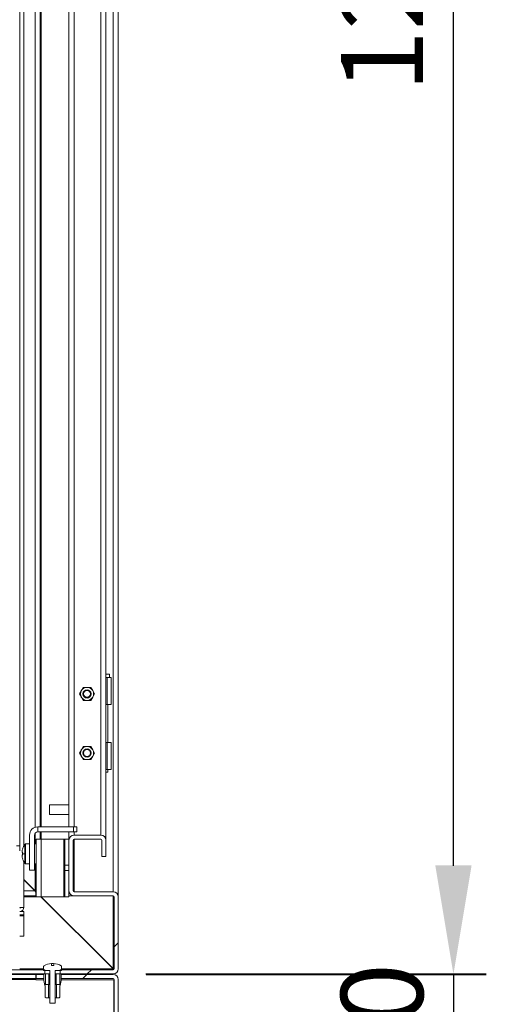
# Model space of a CAD drawing. Units: millimetres. Extents: x 63 to 8538, y 73 to 6060.
# Drawn here: x 7409 to 7693, y 2634 to 3234 of the extents above; entities that cross this region are included whole.
import ezdxf

# ---------------------------------------------------------------- set-up
doc = ezdxf.new("R2010")
doc.units = ezdxf.units.MM
doc.header["$LTSCALE"] = 5
doc.header["$PDSIZE"] = -1
doc.layers.add('Dimensions', color=7, linetype='Continuous')
doc.styles.get("Standard").update_dxf_attribs({"font": 'romans.shx', "width": 0.8})
doc.dimstyles.new('SLDDIMSTYLE2', dxfattribs={"dimscale": 10, "dimtxt": 2.5, "dimasz": 3.302, "dimexe": 1, "dimexo": 1, "dimgap": 0.926042, "dimtad": 1, "dimdec": 0, "dimrnd": 1e-09, "dimzin": 12, "dimdsep": 46, "dimtxsty": 'Standard', "dimcen": 2, "dimadec": 0, "dimazin": 3, "dimtfac": 1, "dimtdec": 0, "dimtmove": 0, "dimatfit": 0, "dimfxl": 1, "dimfrac": 2, "dimtolj": 1, "dimtzin": 12, "dimarcsym": 0})
pattern_1 = [(45, (-2193.05, -1602.02), (-56.1248, 56.1248), []), (135, (-2193.05, -1602.02), (-168.37434, 56.1248), [198.431, -119.0586])]

# ---------------------------------------------------------------- blocks, each defined once
blk = doc.blocks.new('*D15')
at = {"layer": 'Defpoints', "color": 0, "transparency": 16777216}
for p in [(7465.58, 2652.45), (7465.95, 2552.46), (7672.7, 2552.46)]:
    blk.add_point(p, dxfattribs=at)
at = {"layer": 'Dimensions', "color": 0, "lineweight": -2, "transparency": 16777216}
for p, q in [((7672.7, 2718.49), (7672.7, 2784.53)), ((7485.58, 2652.45), (7692.7, 2652.45)), ((7672.7, 2652.45), (7672.7, 2552.46)), ((7485.95, 2552.46), (7692.7, 2552.46)), ((7672.7, 2486.42), (7672.7, 2420.38))]:
    blk.add_line(p, q, dxfattribs=at)
at = {"layer": 'Dimensions', "color": 0, "transparency": 16777216}
for points in [[(7661.69, 2718.49), (7683.71, 2718.49), (7672.7, 2652.45)], [(7661.69, 2486.42), (7683.71, 2486.42), (7672.7, 2552.46)]]:
    blk.add_solid(points, dxfattribs=at)
at = {"layer": 'Dimensions', "color": 0, "transparency": 16777216, "insert": (7629.18, 2602.45), "char_height": 50, "attachment_point": 5, "rotation": 90}
blk.add_mtext('\\A1;100', dxfattribs=at)
blk = doc.blocks.new('*D16')
at = {"layer": 'Defpoints', "color": 0, "transparency": 16777216}
for p in [(7490.98, 3878.02), (7672.7, 3878.02), (7465.45, 2652.75)]:
    blk.add_point(p, dxfattribs=at)
at = {"layer": 'Dimensions', "color": 0, "lineweight": -2, "transparency": 16777216}
for p, q in [((7510.98, 3878.02), (7692.7, 3878.02)), ((7672.7, 2718.79), (7672.7, 3811.98)), ((7485.45, 2652.75), (7692.7, 2652.75))]:
    blk.add_line(p, q, dxfattribs=at)
at = {"layer": 'Dimensions', "color": 0, "transparency": 16777216}
for points in [[(7661.69, 3811.98), (7683.71, 3811.98), (7672.7, 3878.02)], [(7661.69, 2718.79), (7683.71, 2718.79), (7672.7, 2652.75)]]:
    blk.add_solid(points, dxfattribs=at)
at = {"layer": 'Dimensions', "color": 0, "transparency": 16777216, "insert": (7629.18, 3265.39), "char_height": 50, "attachment_point": 5, "rotation": 90}
blk.add_mtext('\\A1;1225', dxfattribs=at)

msp = doc.modelspace()

# ---------------------------------------------------------------- hatches: boundary and pattern name
at = {"linetype": 'Continuous', "lineweight": 18, "ltscale": 20}
h = msp.add_hatch(dxfattribs=at)
h.set_pattern_fill('ANSI38', scale=24.999189, style=0)
h.set_pattern_definition(pattern_1)
edge = h.paths.add_edge_path(flags=0)
edge.add_line((7466.05, 2699.65), (7466.05, 2655.85))
edge.add_arc((7465.45, 2655.85), 0.6, 270, 360, ccw=False)
edge.add_line((7465.45, 2655.25), (7433.15, 2655.25))
edge.add_line((7433.15, 2655.25), (7433.15, 2652.75))
edge.add_line((7433.15, 2652.75), (7465.45, 2652.75))
edge.add_arc((7465.45, 2655.85), 3.1, 270, 360)
edge.add_line((7468.55, 2655.85), (7468.55, 2699.65))
edge.add_arc((7465.45, 2699.65), 3.1, 0, 90)
edge.add_line((7465.45, 2702.75), (7441.65, 2702.75))
edge.add_arc((7441.65, 2703.35), 0.6, 180, 270, ccw=False)
edge.add_line((7441.05, 2703.35), (7441.05, 2734.15))
edge.add_arc((7441.65, 2734.15), 0.6, 90, 180, ccw=False)
edge.add_line((7441.65, 2734.75), (7457.95, 2734.75))
edge.add_arc((7457.95, 2734.15), 0.6, 0, 90, ccw=False)
edge.add_line((7458.55, 2734.15), (7458.55, 2724.25))
edge.add_line((7458.55, 2724.25), (7461.05, 2724.25))
edge.add_line((7461.05, 2724.25), (7461.05, 2734.15))
edge.add_arc((7457.95, 2734.15), 3.1, 0, 90)
edge.add_line((7457.95, 2737.25), (7441.65, 2737.25))
edge.add_arc((7441.65, 2734.15), 3.1, 90, 180)
edge.add_line((7438.55, 2734.15), (7438.55, 2703.35))
edge.add_arc((7441.65, 2703.35), 3.1, 180, 270)
edge.add_line((7441.65, 2700.25), (7465.45, 2700.25))
edge.add_arc((7465.45, 2699.65), 0.6, 0, 90, ccw=False)
h = msp.add_hatch(dxfattribs=at)
h.set_pattern_fill('ANSI38', scale=24.999189, style=0)
h.set_pattern_definition(pattern_1)
edge = h.paths.add_edge_path(flags=0)
edge.add_line((7465.45, 2652.45), (7433.86, 2652.45))
edge.add_line((7433.86, 2652.45), (7433.86, 2649.95))
edge.add_line((7433.86, 2649.95), (7465.45, 2649.95))
edge.add_arc((7465.45, 2649.35), 0.6, 0, 90, ccw=False)
edge.add_line((7466.05, 2649.35), (7466.05, 2555.56))
edge.add_arc((7465.45, 2555.56), 0.6, 270, 360, ccw=False)
edge.add_line((7465.45, 2554.96), (7450.55, 2554.96))
edge.add_line((7450.55, 2554.96), (7450.55, 2552.46))
edge.add_line((7450.55, 2552.46), (7465.45, 2552.46))
edge.add_arc((7465.45, 2555.56), 3.1, 270, 360)
edge.add_line((7468.55, 2555.56), (7468.55, 2649.35))
edge.add_arc((7465.45, 2649.35), 3.1, 0, 90)

# ---------------------------------------------------------------- linework, layer by layer
at = {"color": 7, "linetype": 'Continuous', "lineweight": 18, "ltscale": 20}
for p, q in [((7411.15, 3838.09), (7411.15, 2730.78)), ((7421.05, 3827.72), (7421.05, 2742.25)), ((7468.55, 2700.25), (7468.55, 3830.22)), ((7408.55, 2730.75), (7408.55, 3800.67)), ((7438.55, 2742.25), (7438.55, 3795.72)), ((7461.05, 3795.72), (7461.05, 2734.75)), ((7463.25, 2835.25), (7461.05, 2835.25)), ((7461.05, 2833.25), (7461.75, 2833.25)), ((7461.75, 2833.25), (7461.75, 2816.75)), ((7461.75, 2833.25), (7464.25, 2833.25)), ((7463.25, 2833.25), (7463.25, 2835.25)), ((7464.25, 2816.75), (7464.25, 2833.25)), ((7444.93, 2823.25), (7446.09, 2825.25)), ((7446.09, 2825.25), (7447.24, 2827.25)), ((7449.55, 2827.25), (7447.24, 2827.25)), ((7451.86, 2827.25), (7449.55, 2827.25)), ((7451.86, 2827.25), (7453.02, 2825.25)), ((7453.02, 2825.25), (7454.17, 2823.25)), ((7446.09, 2821.25), (7444.93, 2823.25)), ((7447.24, 2819.25), (7446.09, 2821.25)), ((7449.55, 2819.25), (7447.24, 2819.25)), ((7451.86, 2819.25), (7449.55, 2819.25)), ((7453.02, 2821.25), (7451.86, 2819.25)), ((7454.17, 2823.25), (7453.02, 2821.25)), ((7461.75, 2816.75), (7461.05, 2816.75)), ((7461.75, 2816.75), (7464.25, 2816.75)), ((7462.2, 2793.75), (7462.2, 2816.75)), ((7446.09, 2789.25), (7444.93, 2787.25)), ((7447.24, 2791.25), (7446.09, 2789.25)), ((7449.55, 2791.25), (7447.24, 2791.25)), ((7451.86, 2791.25), (7449.55, 2791.25)), ((7453.02, 2789.25), (7451.86, 2791.25)), ((7454.17, 2787.25), (7453.02, 2789.25)), ((7461.05, 2793.75), (7461.75, 2793.75)), ((7461.75, 2777.25), (7461.75, 2793.75)), ((7461.75, 2793.75), (7464.25, 2793.75)), ((7464.25, 2777.25), (7464.25, 2793.75)), ((7444.93, 2787.25), (7446.09, 2785.25)), ((7446.09, 2785.25), (7447.24, 2783.25)), ((7447.24, 2783.25), (7449.55, 2783.25)), ((7449.55, 2783.25), (7451.86, 2783.25)), ((7451.86, 2783.25), (7453.02, 2785.25)), ((7453.02, 2785.25), (7454.17, 2787.25)), ((7461.75, 2777.25), (7461.05, 2777.25)), ((7461.75, 2777.25), (7464.25, 2777.25)), ((7462.2, 2775.5), (7462.2, 2777.25)), ((7461.05, 2775.5), (7462.2, 2775.5)), ((7438.55, 2755.75), (7426.67, 2755.75)), ((7426.67, 2752.75), (7426.67, 2755.75)), ((7426.67, 2749.75), (7426.67, 2752.75)), ((7426.67, 2749.75), (7438.55, 2749.75)), ((7419.55, 2742.25), (7419.55, 2739.25)), ((7441.38, 2742.25), (7419.55, 2742.25)), ((7441.38, 2742.25), (7441.38, 2739.25)), ((7441.38, 2742.25), (7443.25, 2742.25)), ((7443.25, 2739.25), (7443.25, 2742.25)), ((7414.55, 2737.25), (7414.55, 2715.85)), ((7417.55, 2715.85), (7417.55, 2737.25)), ((7418.55, 2734.75), (7418.55, 2699.75)), ((7421.65, 2734.75), (7418.55, 2734.75)), ((7441.38, 2739.25), (7419.55, 2739.25)), ((7421.05, 2739.25), (7421.05, 2734.75)), ((7421.65, 2734.75), (7421.65, 2699.75)), ((7435.45, 2734.75), (7421.65, 2734.75)), ((7435.45, 2699.75), (7435.45, 2734.75)), ((7436.05, 2734.75), (7435.45, 2734.75)), ((7436.05, 2734.75), (7438.55, 2734.75)), ((7436.05, 2734.75), (7436.05, 2718.85)), ((7438.55, 2734.75), (7438.55, 2739.25)), ((7438.61, 2734.75), (7438.55, 2734.75)), ((7438.55, 2734.75), (7438.55, 2734.15)), ((7441.38, 2739.25), (7443.25, 2739.25)), ((7457.95, 2737.25), (7441.65, 2737.25)), ((7457.95, 2734.75), (7441.65, 2734.75)), ((7460.99, 2734.75), (7461.05, 2734.75)), ((7461.05, 2734.75), (7461.05, 2734.15)), ((7408.55, 2730.75), (7406.55, 2730.75)), ((7410.35, 2728.95), (7410.37, 2728.94)), ((7411.69, 2725.85), (7411.69, 2731.62)), ((7412.13, 2719.85), (7412.13, 2731.85)), ((7414.45, 2731.85), (7412.13, 2731.85)), ((7414.55, 2731.85), (7414.45, 2731.85)), ((7418.55, 2731.85), (7417.55, 2731.85)), ((7438.55, 2703.35), (7438.55, 2734.15)), ((7441.05, 2703.35), (7441.05, 2734.15)), ((7458.55, 2724.25), (7458.55, 2734.15)), ((7461.05, 2724.25), (7461.05, 2734.15)), ((7409.97, 2726.56), (7409.97, 2727.19)), ((7410.37, 2726.56), (7409.97, 2726.56)), ((7409.97, 2724.51), (7409.97, 2725.14)), ((7409.97, 2725.14), (7410.37, 2725.14)), ((7411.69, 2725.85), (7410.35, 2725.85)), ((7410.37, 2722.76), (7410.35, 2722.75)), ((7411.69, 2720.08), (7411.69, 2725.85)), ((7461.05, 2724.25), (7458.55, 2724.25)), ((7411.15, 2720.92), (7411.15, 2693.33)), ((7414.45, 2719.85), (7412.13, 2719.85)), ((7414.45, 2719.85), (7414.55, 2719.85)), ((7417.55, 2719.85), (7418.55, 2719.85)), ((7436.05, 2718.85), (7438.55, 2718.85)), ((7436.05, 2718.85), (7436.05, 2715.65)), ((7414.55, 2715.85), (7417.55, 2715.85)), ((7436.05, 2715.65), (7438.55, 2715.65)), ((7436.05, 2715.65), (7436.05, 2699.75)), ((7411.15, 2710.15), (7417.95, 2703.35)), ((7417.75, 2703.35), (7411.15, 2709.92)), ((7411.15, 2700.25), (7418.35, 2700.25)), ((7417.75, 2703.35), (7418.35, 2702.06)), ((7417.75, 2703.35), (7418.1, 2703.21)), ((7418.55, 2703.28), (7417.95, 2703.35)), ((7418.35, 2703.1), (7418.35, 2702.06)), ((7418.35, 2702.75), (7418.55, 2702.69)), ((7418.35, 2702.06), (7418.35, 2700.25)), ((7418.35, 2700.25), (7418.55, 2700.23)), ((7418.55, 2699.75), (7421.65, 2699.75)), ((7421.09, 2699.75), (7421.46, 2699.65)), ((7421.46, 2699.65), (7465.45, 2655.85)), ((7465.45, 2656.05), (7421.56, 2699.75)), ((7421.65, 2699.75), (7435.45, 2699.75)), ((7435.45, 2699.75), (7436.05, 2699.75)), ((7436.05, 2699.75), (7438.55, 2699.75)), ((7438.55, 2703.35), (7438.55, 2699.75)), ((7438.55, 2702.75), (7438.61, 2702.75)), ((7438.55, 2700.25), (7441.65, 2700.25)), ((7465.45, 2702.75), (7441.65, 2702.75)), ((7465.45, 2700.25), (7441.65, 2700.25)), ((7466.05, 2655.85), (7466.05, 2699.65)), ((7468.49, 2700.25), (7468.55, 2700.25)), ((7468.55, 2655.85), (7468.55, 2699.65)), ((7411.15, 2693.23), (7408.55, 2693.23)), ((7411.15, 2693.23), (7411.15, 2693.33)), ((7411.05, 2690.73), (7408.55, 2690.73)), ((7411.05, 2688.73), (7408.55, 2688.73)), ((7411.05, 2688.73), (7411.05, 2690.73)), ((7411.05, 2688.13), (7411.05, 2688.73)), ((7411.05, 2675.73), (7411.05, 2688.13)), ((7408.55, 2675.73), (7411.05, 2675.73)), ((7423.1, 2654.75), (7423.1, 2657.18)), ((7427.84, 2659.11), (7427.84, 2657.75)), ((7429.26, 2657.75), (7427.84, 2657.75)), ((7429.26, 2657.75), (7429.26, 2659.11)), ((7434.01, 2657.18), (7434.01, 2654.75)), ((7383.55, 2655.25), (7423.95, 2655.25)), ((7383.55, 2652.75), (7423.95, 2652.75)), ((7395.3, 2652.45), (7418.3, 2652.45)), ((7418.3, 2649.95), (7418.3, 2652.45)), ((7418.55, 2649.95), (7418.55, 2652.45)), ((7418.55, 2652.45), (7423.24, 2652.45)), ((7426.81, 2654.75), (7423.1, 2654.75)), ((7423.15, 2652.45), (7423.15, 2652.75)), ((7423.15, 2652.75), (7424.17, 2652.75)), ((7423.15, 2652.45), (7423.24, 2652.45)), ((7423.24, 2648.65), (7423.24, 2652.45)), ((7423.24, 2649.95), (7423.24, 2652.45)), ((7423.95, 2652.75), (7423.95, 2655.25)), ((7424.17, 2646.35), (7424.17, 2652.75)), ((7426.36, 2652.75), (7424.17, 2652.75)), ((7426.36, 2646.35), (7426.36, 2652.75)), ((7426.9, 2652.75), (7426.36, 2652.75)), ((7426.9, 2634.85), (7426.9, 2654.6)), ((7430.21, 2654.6), (7430.21, 2634.85)), ((7430.75, 2652.75), (7430.21, 2652.75)), ((7434.01, 2654.75), (7430.3, 2654.75)), ((7430.75, 2646.35), (7430.75, 2652.75)), ((7432.94, 2652.75), (7430.75, 2652.75)), ((7432.94, 2646.35), (7432.94, 2652.75)), ((7432.94, 2652.75), (7433.95, 2652.75)), ((7433.15, 2655.25), (7433.15, 2652.75)), ((7433.15, 2655.25), (7465.45, 2655.25)), ((7433.15, 2652.75), (7465.45, 2652.75)), ((7433.86, 2648.65), (7433.86, 2652.45)), ((7433.86, 2652.45), (7433.95, 2652.45)), ((7433.86, 2649.95), (7433.86, 2652.45)), ((7433.86, 2652.45), (7465.45, 2652.45)), ((7433.95, 2652.75), (7433.95, 2652.45)), ((7465.73, 2655.33), (7465.45, 2656.05)), ((7466.05, 2656.05), (7465.98, 2655.58)), ((7395.3, 2649.95), (7418.3, 2649.95)), ((7418.3, 2649.95), (7418.3, 2649.35)), ((7418.3, 2649.35), (7418.3, 2649.2)), ((7418.3, 2649.2), (7423.24, 2649.2)), ((7418.55, 2649.95), (7423.24, 2649.95)), ((7423.24, 2648.65), (7423.93, 2645.65)), ((7424.1, 2645.65), (7423.93, 2645.65)), ((7424.1, 2645.65), (7424.1, 2638.61)), ((7424.17, 2646.35), (7426.1, 2646.35)), ((7426.1, 2638.11), (7426.1, 2646.35)), ((7426.1, 2646.35), (7426.9, 2646.35)), ((7430.21, 2646.35), (7431, 2646.35)), ((7431, 2646.35), (7431, 2638.11)), ((7431, 2646.35), (7432.94, 2646.35)), ((7433, 2638.61), (7433, 2645.65)), ((7433.18, 2645.65), (7433, 2645.65)), ((7433.18, 2645.65), (7433.86, 2648.65)), ((7433.86, 2649.95), (7465.45, 2649.95)), ((7433.86, 2649.2), (7465.8, 2649.2)), ((7465.8, 2649.2), (7465.8, 2555.21)), ((7466.05, 2555.56), (7466.05, 2649.35)), ((7468.55, 2555.56), (7468.55, 2649.35)), ((7424.1, 2638.61), (7424.6, 2638.11)), ((7424.6, 2638.11), (7426.1, 2638.11)), ((7426.1, 2638.11), (7426.9, 2638.11)), ((7430.21, 2634.85), (7426.9, 2634.85)), ((7430.21, 2638.11), (7431, 2638.11)), ((7431, 2638.11), (7432.5, 2638.11)), ((7432.5, 2638.11), (7433, 2638.61))]:
    msp.add_line(p, q, dxfattribs=at)
at = {"color": 8, "linetype": 'Continuous', "lineweight": 18, "ltscale": 20}
for p, q in [((7417.95, 3827.12), (7417.95, 2741.99)), ((7421.65, 3830.22), (7421.65, 2742.25)), ((7465.45, 2702.75), (7465.45, 3827.72)), ((7441.65, 3793.22), (7441.65, 2742.25)), ((7457.95, 3793.22), (7457.95, 2737.25)), ((7417.95, 2738.45), (7417.95, 2731.85)), ((7421.65, 2739.25), (7421.65, 2734.75)), ((7441.65, 2739.25), (7441.65, 2737.25)), ((7441.65, 2734.75), (7441.65, 2702.75)), ((7408.55, 2730.75), (7408.55, 2727.75)), ((7417.95, 2719.85), (7417.95, 2703.35)), ((7417.75, 2703.35), (7411.15, 2703.35)), ((7411.15, 2699.65), (7421.46, 2699.65)), ((7465.45, 2656.05), (7465.45, 2700.25)), ((7408.55, 2688.13), (7411.05, 2688.13)), ((7408.55, 2655.85), (7423.1, 2655.85)), ((7434.01, 2655.85), (7465.45, 2655.85)), ((7418.3, 2649.35), (7395.3, 2649.35))]:
    msp.add_line(p, q, dxfattribs=at)
at = {"color": 7, "linetype": 'Continuous', "lineweight": 18, "ltscale": 400}
for centre, radius in [((7449.55, 2823.25), 2.5), ((7449.55, 2823.25), 2.5), ((7449.55, 2823.25), 2.05), ((7449.55, 2787.25), 2.5), ((7449.55, 2787.25), 2.5), ((7449.55, 2787.25), 2.05)]:
    msp.add_circle(centre, radius, dxfattribs=at)
for centre, radius, start, end in [((7449.55, 2823.25), 4, 150, 210), ((7449.55, 2823.25), 4, 90, 150), ((7449.55, 2823.25), 4, 30, 90), ((7449.55, 2823.25), 4, 330, 30), ((7449.55, 2823.25), 4, 210, 270), ((7449.55, 2823.25), 4, 270, 330), ((7449.55, 2787.25), 4, 150, 210), ((7449.55, 2787.25), 4, 90, 150), ((7449.55, 2787.25), 4, 30, 90), ((7449.55, 2787.25), 4, 330, 30), ((7449.55, 2787.25), 4, 210, 270), ((7449.55, 2787.25), 4, 270, 330), ((7419.55, 2737.25), 5, 90, 180), ((7419.55, 2737.25), 2, 90, 180), ((7441.65, 2734.15), 3.1, 90, 180), ((7441.65, 2734.15), 0.6, 90, 180), ((7457.95, 2734.15), 3.1, 0, 90), ((7457.95, 2734.15), 0.6, 0, 90), ((7419.85, 2725.85), 9.97, 161.93951, 172.29334), ((7419.85, 2725.85), 10, 144.74847, 161.91806), ((7412.13, 2731.31), 0.54, 90, 144.74847), ((7419.85, 2725.85), 9.97, 187.70666, 198.06049), ((7421.4, 2725.85), 11.05, 176.3159, 180.00037), ((7421.4, 2725.85), 11.05, 179.99963, 183.6841), ((7419.85, 2725.85), 10, 198.08194, 215.25153), ((7412.13, 2720.39), 0.54, 215.25153, 270), ((7417.57, 2702.36), 1.06, 21.45119, 68.54881), ((7441.65, 2703.35), 3.1, 180, 270), ((7441.65, 2703.35), 0.6, 180, 270), ((7465.45, 2699.65), 3.1, 0, 90), ((7465.45, 2699.65), 0.6, 0, 90), ((7408.55, 2693.33), 2.6, 270, 0), ((7408.57, 2693.29), 0.566, 268.16743, 353.34916), ((7423.62, 2657.17), 0.525, 121.30771, 179.15618), ((7428.55, 2649.45), 9.68, 94.20519, 122.49825), ((7428.55, 2647.91), 11.05, 89.99963, 93.6841), ((7428.55, 2647.91), 11.05, 86.3159, 90.00037), ((7428.55, 2649.45), 9.68, 57.50175, 85.79481), ((7433.48, 2657.17), 0.527, 0.94312, 58.59298), ((7426.71, 2654.59), 0.19, 3.37326, 57.89371), ((7430.4, 2654.59), 0.193, 122.45989, 176.27314), ((7465.45, 2655.85), 3.1, 270, 0), ((7465.45, 2655.85), 0.6, 270, 0), ((7536.79, 2655.87), 71.34, 180.01486, 180.49671), ((7465.45, 2649.35), 3.1, 0, 90), ((7465.45, 2649.35), 0.6, 0, 90)]:
    msp.add_arc(centre, radius, start, end, dxfattribs=at)

# ---------------------------------------------------------------- dimensions: what is measured, and where the dimension line sits
at = {"layer": 'Dimensions'}
dim = msp.add_linear_dim(base=(7672.7, 3878.02), p1=(7465.45, 2652.75), p2=(7490.98, 3878.02), angle=90, dimstyle='SLDDIMSTYLE2', override={"dimscale": 20}, dxfattribs=at)
dim.commit()
dim.dimension.update_dxf_attribs({"geometry": '*D16', "text_midpoint": (7629.18, 3265.39)})
dim = msp.add_linear_dim(base=(7672.7, 2552.46), p1=(7465.58, 2652.45), p2=(7465.95, 2552.46), angle=90, dimstyle='SLDDIMSTYLE2', override={"dimscale": 20}, dxfattribs=at)
dim.commit()
dim.dimension.update_dxf_attribs({"geometry": '*D15', "text_midpoint": (7672.7, 2602.45), "dimtype": 160})

doc.saveas('drawing.dxf')
